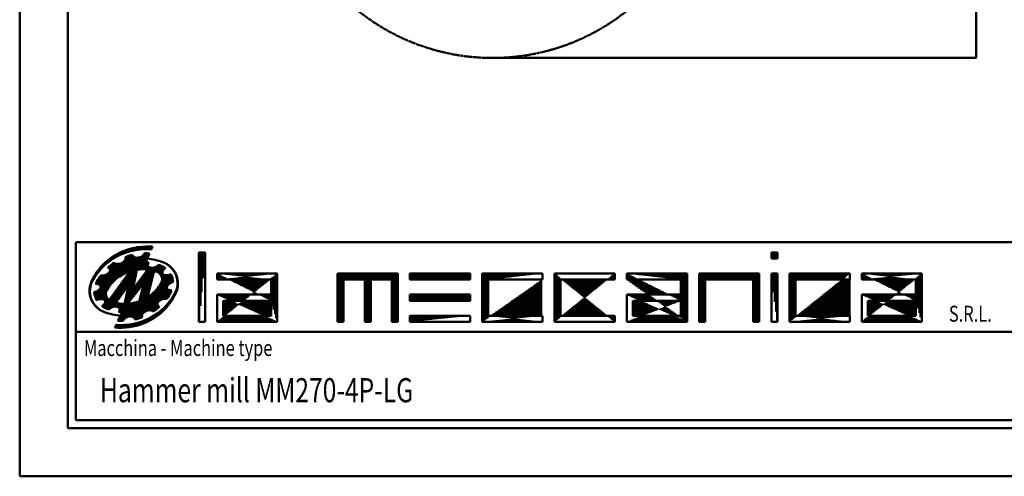
# Model space of a CAD drawing. Units: millimetres. Extents: x 0 to 6720, y 0 to 9504.
# Drawn here: x 0 to 3924, y 0 to 1822 of the extents above; entities that cross this region are included whole.
import ezdxf

# ---------------------------------------------------------------- set-up
doc = ezdxf.new("R2010")
doc.units = ezdxf.units.MM
doc.linetypes.add('AM_ISO08W050', pattern=[18, 12, -1.5, 3, -1.5])
doc.layers.add('AM_0', color=7, linetype='Continuous', lineweight=50)
doc.styles.add('LAMECCANICA', font='ARIAL.TTF')
doc.dimstyles.new('LAMECCANICA', dxfattribs={"dimtxt": 3, "dimasz": 2, "dimexe": 1, "dimexo": 1, "dimgap": 1, "dimtad": 1, "dimdsep": 46, "dimtxsty": 'LAMECCANICA', "dimcen": 0, "dimclrd": 4, "dimclre": 4, "dimclrt": 3, "dimaunit": 1, "dimadec": 3, "dimazin": 2, "dimtp": 0.1, "dimtm": 0.1, "dimtfac": 0.71, "dimtmove": 0, "dimatfit": 3, "dimfxl": 1, "dimlwd": -1, "dimlwe": -1, "dimarcsym": 0})
pattern_1 = [(90, (0, 0), (-4.799999237060547, 2.939054782023454e-16), [])]

# ---------------------------------------------------------------- blocks, each defined once
blk = doc.blocks.new('*D74')
at = {"layer": 'AM_0', "color": 4, "linetype": 'Continuous'}
for p, q in [((3293.25943025892, 2515.035766602087), (3812.707131114317, 2515.035766602087)), ((3811.707131114317, 1671.035741678286), (3811.707131114317, 2513.035766602087)), ((2919.697749562638, 1669.035741678287), (3812.707131114317, 1669.035741678286))]:
    blk.add_line(p, q, dxfattribs=at)
for points in [[(3811.373797780983, 2513.035766602087), (3812.04046444765, 2513.035766602087), (3811.707131114317, 2515.035766602087)], [(3811.373797780983, 1671.035741678286), (3812.04046444765, 1671.035741678286), (3811.707131114317, 1669.035741678286)]]:
    blk.add_solid(points, dxfattribs=at)
at = {"layer": 'Defpoints', "color": 0, "linetype": 'Continuous'}
for p in [(3292.25943025892, 2515.035766602087), (3811.707131114317, 2515.035766602087), (2918.697749562638, 1669.035741678287)]:
    blk.add_point(p, dxfattribs=at)
at = {"layer": 'AM_0', "color": 3, "linetype": 'Continuous', "insert": (3761.692124293034, 2092.035753499447), "char_height": 96, "attachment_point": 5, "rotation": 90, "style": 'LAMECCANICA'}
blk.add_mtext('846', dxfattribs=at)

msp = doc.modelspace()

# ---------------------------------------------------------------- hatches: boundary and pattern name
at = {"layer": 'AM_0', "linetype": 'Continuous'}
h = msp.add_hatch(dxfattribs=at)
h.set_pattern_fill('ANSI31', color=254, scale=1.511810783326156, angle=45, style=0)
h.set_pattern_definition(pattern_1)
edge = h.paths.add_edge_path()
edge.add_line((714.5094681013875, 892.8066504330259), (714.5094681013875, 616.6832633861827))
edge.add_line((738.5202000493605, 616.6832296584994), (714.5094681013875, 616.6832330312673))
edge.add_line((738.5202000493605, 892.8066470602585), (738.5202000493605, 616.6832296584994))
edge.add_line((714.5094681013875, 892.8066504330259), (738.5202000493605, 892.8066470602585))
h = msp.add_hatch(dxfattribs=at)
h.set_pattern_fill('ANSI31', color=254, scale=1.511810783326156, angle=45, style=0)
h.set_pattern_definition(pattern_1)
edge = h.paths.add_edge_path()
edge.add_line((3019.539735107342, 868.7955946992784), (2995.529003159356, 868.7955980720476))
edge.add_line((3019.539735107342, 868.7955946992784), (3019.539735107342, 892.8063266472577))
edge.add_line((2995.529003159356, 892.8063300200274), (3019.539735107342, 892.8063266472595))
edge.add_line((2995.529003159356, 868.7955980720476), (2995.529003159356, 892.8063300200274))
h = msp.add_hatch(dxfattribs=at)
h.set_pattern_fill('ANSI31', color=254, scale=1.511810783326156, angle=45, style=0)
h.set_pattern_definition(pattern_1)
edge = h.paths.add_edge_path()
edge.add_line((786.5416909274668, 808.7690784967904), (1026.648983425108, 808.7690447691084))
edge.add_line((786.5416639453229, 784.7583465488151), (786.5416639453229, 808.7690784967949))
edge.add_line((1002.638251477128, 784.7583161938996), (786.5416639453229, 784.7583465488151))
edge.add_line((1002.638251477128, 784.7583161938996), (1002.638251477128, 724.7314863239485))
edge.add_line((786.5416791227763, 724.7315166788653), (1002.638251477128, 724.7314863239485))
edge.add_line((786.5416639453229, 616.6832229129604), (786.5416639453229, 724.7315166788671))
edge.add_line((1026.648983425108, 616.6831891852776), (786.5416639453229, 616.6832229129604))
edge.add_line((1026.648983425108, 808.7690447691084), (1026.648983425108, 616.6831891852776))
edge.add_line((1002.638251477128, 700.7207543759696), (1002.638251477128, 640.6939245060266))
edge.add_line((810.552395893294, 640.6939514881719), (1002.638251477128, 640.6939245060266))
edge.add_line((810.552395893294, 640.6939514881719), (810.552395893294, 700.7207813581194))
edge.add_line((810.552395893294, 700.7207813581194), (1002.638251477128, 700.7207543759696))
h = msp.add_hatch(dxfattribs=at)
h.set_pattern_fill('ANSI31', color=254, scale=1.511810783326156, angle=45, style=0)
h.set_pattern_definition(pattern_1)
edge = h.paths.add_edge_path()
edge.add_line((1266.7563029049, 808.7690110414269), (1506.863622384674, 808.7689773137422))
edge.add_line((1266.7563029049, 616.6831554575947), (1266.7563029049, 808.7690110414269))
edge.add_line((1290.767034852874, 616.6831520848268), (1266.7563029049, 616.6831554575947))
edge.add_line((1290.767034852874, 616.6831520848268), (1290.767034852874, 784.7582757206796))
edge.add_line((1374.804596670795, 784.7582639159896), (1290.767034852874, 784.7582757206796))
edge.add_line((1374.804596670795, 616.6831554575947), (1374.804596670795, 784.7582639159896))
edge.add_line((1398.815328618773, 616.6831369073684), (1374.804596670795, 616.6831402801363))
edge.add_line((1398.815328618773, 616.6831369073684), (1398.815328618773, 784.7582605432199))
edge.add_line((1482.852890436707, 784.7582487385312), (1398.815328618773, 784.7582605432199))
edge.add_line((1482.852890436707, 784.7582487385312), (1482.852890436707, 616.6831554575947))
edge.add_line((1506.863622384674, 616.68312172991), (1482.852890436707, 616.6831251026783))
edge.add_line((1506.863622384674, 808.7689773137422), (1506.863622384674, 616.68312172991))
h = msp.add_hatch(dxfattribs=at)
h.set_pattern_fill('ANSI31', color=254, scale=1.511810783326156, angle=45, style=0)
h.set_pattern_definition(pattern_1)
edge = h.paths.add_edge_path()
edge.add_line((1554.88508628064, 808.7689705682037), (1794.992405760424, 808.7689368405213))
edge.add_line((1554.88508628064, 784.7582386202257), (1554.88508628064, 808.7689705682037))
edge.add_line((1794.992405760424, 784.7582048925406), (1554.88508628064, 784.7582386202257))
edge.add_line((1794.992405760424, 808.7688963672995), (1794.992405760424, 784.7582048925406))
h = msp.add_hatch(dxfattribs=at)
h.set_pattern_fill('ANSI31', color=254, scale=1.511810783326156, angle=45, style=0)
h.set_pattern_definition(pattern_1)
edge = h.paths.add_edge_path()
edge.add_line((1843.013869656384, 808.7689300949846), (2083.12118913617, 808.7688963672995))
edge.add_line((1843.013869656384, 616.6830340379329), (1843.013869656384, 808.7689300949846))
edge.add_line((2083.12118913617, 616.6830407834673), (1843.013869656384, 616.6830745111515))
edge.add_line((2083.12118913617, 640.6937727314466), (2083.12118913617, 616.6830407834673))
edge.add_line((1867.024601604357, 640.6938030863635), (2083.12118913617, 640.6937727314466))
edge.add_line((1867.024601604357, 640.6938030863635), (1867.024601604357, 784.7581543010169))
edge.add_line((2083.12118913617, 784.7581644193197), (1867.024601604357, 784.7581947742365))
edge.add_line((2083.12118913617, 808.7688558940799), (2083.12118913617, 784.7581644193197))
h = msp.add_hatch(dxfattribs=at)
h.set_pattern_fill('ANSI31', color=254, scale=1.511810783326156, angle=45, style=0)
h.set_pattern_definition(pattern_1)
edge = h.paths.add_edge_path()
edge.add_line((2155.153384980113, 640.6937626131416), (2371.249972511913, 640.6937322582257))
edge.add_line((2155.153384980113, 640.6937626131416), (2155.153384980113, 784.7581543010169))
edge.add_line((2371.249972511913, 784.7581239461001), (2155.153384980113, 784.7581543010169))
edge.add_line((2371.249972511913, 808.7687749476363), (2371.249972511913, 784.7581239461001))
edge.add_line((2131.14265303213, 808.7688896217637), (2371.249972511913, 808.7688558940799))
edge.add_line((2131.14265303213, 616.682993564712), (2131.14265303213, 808.7688896217637))
edge.add_line((2371.249972511913, 616.6830003102482), (2131.14265303213, 616.6830340379315))
edge.add_line((2371.249972511913, 640.6937322582257), (2371.249972511913, 616.6830003102482))
h = msp.add_hatch(dxfattribs=at)
h.set_pattern_fill('ANSI31', color=254, scale=1.511810783326156, angle=45, style=0)
h.set_pattern_definition(pattern_1)
edge = h.paths.add_edge_path()
edge.add_line((2659.378755887659, 808.7688154208581), (2659.378755887659, 616.6829935647097))
edge.add_line((2419.27146339002, 808.7688491485392), (2659.378755887659, 808.7688154208581))
edge.add_line((2419.27143640787, 784.7581172005634), (2419.27143640787, 808.7688491485428))
edge.add_line((2635.368023939681, 784.7580868456484), (2419.27143640787, 784.7581172005634))
edge.add_line((2635.368023939681, 784.7580868456484), (2635.368023939681, 724.7312569757))
edge.add_line((2419.271451585334, 724.7312873306137), (2635.368023939681, 724.7312569757))
edge.add_line((2419.27143640787, 616.6829935647097), (2419.27143640787, 724.7312873306159))
edge.add_line((2659.378755887659, 616.6829598370273), (2419.27143640787, 616.6829935647097))
edge.add_line((2635.368023939681, 700.7205250277198), (2635.368023939681, 640.6936951577732))
edge.add_line((2443.282168355847, 640.6937221399221), (2635.368023939681, 640.6936951577732))
edge.add_line((2443.282168355847, 640.6937221399221), (2443.282168355847, 700.7205520098682))
edge.add_line((2443.282168355847, 700.7205520098682), (2635.368023939681, 700.7205250277198))
h = msp.add_hatch(dxfattribs=at)
h.set_pattern_fill('ANSI31', color=254, scale=1.511810783326156, angle=45, style=0)
h.set_pattern_definition(pattern_1)
edge = h.paths.add_edge_path()
edge.add_line((2947.5075392634, 808.7687749476363), (2947.5075392634, 616.6829530914893))
edge.add_line((2707.400219783616, 808.768808675321), (2947.5075392634, 808.7687749476363))
edge.add_line((2707.400219783616, 616.6829530914915), (2707.400219783616, 808.768808675321))
edge.add_line((2731.410951731603, 616.6829497187232), (2707.400219783616, 616.6829530914915))
edge.add_line((2731.410951731603, 616.6829497187232), (2731.410951731603, 784.7580733545733))
edge.add_line((2923.496807315417, 784.7580463724275), (2731.410951731603, 784.7580733545733))
edge.add_line((2923.496807315417, 784.7580463724275), (2923.496807315417, 616.6829530914893))
edge.add_line((2947.5075392634, 616.682919363805), (2923.496807315417, 616.6829227365738))
h = msp.add_hatch(dxfattribs=at)
h.set_pattern_fill('ANSI31', color=254, scale=1.511810783326156, angle=45, style=0)
h.set_pattern_definition(pattern_1)
edge = h.paths.add_edge_path()
edge.add_line((2995.529003159356, 616.6828721450488), (2995.529003159356, 808.7687682021019))
edge.add_line((3019.539735107342, 616.6829092454996), (2995.529003159356, 616.6829126182679))
edge.add_line((3019.539735107342, 616.6829092454996), (3019.539735107342, 808.7687648293322))
edge.add_line((2995.529003159356, 808.7687682021019), (3019.539735107342, 808.7687648293322))
h = msp.add_hatch(dxfattribs=at)
h.set_pattern_fill('ANSI31', color=254, scale=1.511810783326156, angle=45, style=0)
h.set_pattern_definition(pattern_1)
edge = h.paths.add_edge_path()
edge.add_line((3067.561199003293, 808.7687176105769), (3307.668518483089, 808.7686838828922))
edge.add_line((3067.561199003293, 616.6828215535243), (3067.561199003293, 808.7687176105769))
edge.add_line((3307.668518483089, 616.68282829906), (3067.561199003293, 616.6828620267452))
edge.add_line((3307.668518483089, 640.6935602470371), (3307.668518483089, 616.68282829906))
edge.add_line((3091.571930951276, 640.6935906019544), (3307.668518483089, 640.6935602470371))
edge.add_line((3091.571930951276, 640.6935906019544), (3091.571930951276, 784.7579822898265))
edge.add_line((3307.668518483089, 784.7579519349124), (3091.571930951276, 784.7579822898265))
edge.add_line((3307.668518483089, 808.76860293645), (3307.668518483089, 784.7579519349124))
h = msp.add_hatch(dxfattribs=at)
h.set_pattern_fill('ANSI31', color=254, scale=1.511810783326156, angle=45, style=0)
h.set_pattern_definition(pattern_1)
edge = h.paths.add_edge_path()
edge.add_line((3355.690009361195, 808.768677137351), (3595.797301858833, 808.7686434096718))
edge.add_line((3355.689982379044, 784.7579451893744), (3355.689982379044, 808.7686771373542))
edge.add_line((3571.786569910855, 784.7579148344594), (3355.689982379044, 784.7579451893744))
edge.add_line((3571.786569910855, 784.7579148344594), (3571.786569910855, 724.7310849645105))
edge.add_line((3355.689997556504, 724.7311153194264), (3571.786569910855, 724.7310849645105))
edge.add_line((3355.689982379044, 616.6828215535224), (3355.689982379044, 724.7311153194291))
edge.add_line((3595.797301858833, 616.6827878258377), (3355.689982379044, 616.6828215535224))
edge.add_line((3595.797301858833, 808.7686434096718), (3595.797301858833, 616.6827878258377))
edge.add_line((3571.786569910855, 700.7203530165307), (3571.786569910855, 640.6935231465854))
edge.add_line((3379.700714327022, 640.6935501287339), (3571.786569910855, 640.6935231465854))
edge.add_line((3379.700714327022, 640.6935501287339), (3379.700714327022, 700.7203799986823))
edge.add_line((3379.700714327022, 700.7203799986823), (3571.786569910855, 700.7203530165307))
h = msp.add_hatch(dxfattribs=at)
h.set_pattern_fill('ANSI31', color=254, scale=1.511810783326156, angle=45, style=0)
h.set_pattern_definition(pattern_1)
edge = h.paths.add_edge_path()
edge.add_line((1554.88508628064, 724.7314087502741), (1794.992405760424, 724.7313750225885))
edge.add_line((1554.88508628064, 700.7206768022957), (1554.88508628064, 724.7314087502741))
edge.add_line((1554.88508628064, 700.7206768022957), (1794.992405760424, 700.7206430746087))
edge.add_line((1794.992405760424, 724.7313750225885), (1794.992405760424, 700.7206430746087))
h = msp.add_hatch(dxfattribs=at)
h.set_pattern_fill('ANSI31', color=254, scale=1.511810783326156, angle=45, style=0)
h.set_pattern_definition(pattern_1)
edge = h.paths.add_edge_path()
edge.add_line((1554.88508628064, 640.6938469323509), (1794.992405760424, 640.6938132046685))
edge.add_line((1554.88508628064, 616.6830745111547), (1554.88508628064, 640.6938469323509))
edge.add_line((1794.992405760424, 616.6830812566873), (1554.88508628064, 616.6831149843729))
edge.add_line((1794.992405760424, 640.6938132046685), (1794.992405760424, 616.6830812566873))

# ---------------------------------------------------------------- linework, layer by layer
at = {"layer": 'AM_0', "color": 2, "linetype": 'Continuous'}
for p, q in [((9.094947017729282e-13, 4.547473508864641e-13), (0.0008894773382053245, 9503.99936405407)), ((6719.999550341221, -0.0009433850486857409), (9.094947017729282e-13, 4.547473508864641e-13))]:
    msp.add_line(p, q, dxfattribs=at)
at = {"layer": 'AM_0', "color": 1, "linetype": 'Continuous'}
for p, q in [((192.0000051218476, 191.9999601987538), (192.00085866068, 9311.999053455158)), ((435.7333794005312, 906.3169341319249), (525.0403083402002, 906.3169358842056)), ((466.1393781591655, 913.5346617759492), (528.4060035686825, 913.5346629976752)), ((524.4600203504451, 905.0725093770629), (529.6655497936149, 916.2357575178926)), ((361.9532764394557, 870.2282974471345), (375.9565989235302, 870.2282977218924)), ((372.5243979321549, 877.446024701982), (388.5689372778174, 877.4460250167899)), ((384.5139363563617, 884.6637519846572), (403.2784876830378, 884.6637523528352)), ((398.4263129318188, 891.8814793050624), (421.210150501629, 891.8814797521022)), ((415.2824610737325, 899.0992066832273), (445.2973836692254, 899.0992072721469)), ((421.5102512804688, 870.2282986156952), (508.2119090983092, 870.2283003168577)), ((427.4245110206489, 877.4460257791702), (451.8939478816401, 877.4460262592811)), ((486.5124513574015, 877.4460269385286), (511.577593692899, 877.4460274303278)), ((494.2674239698231, 884.6637541381187), (514.9432782874851, 884.663754543797)), ((517.0670692209751, 889.2182346126287), (500.8430910986031, 854.4258339906037)), ((316.4636698306917, 826.9219342699962), (323.4962352756165, 826.921934407982)), ((322.4892275304255, 834.139661435655), (330.3670953191145, 834.1396615902254)), ((329.0331474436521, 841.3573886114841), (337.8384133759687, 841.3573887842513)), ((336.1577885036882, 848.5751157987092), (345.9959317994717, 848.5751159917413)), ((343.9430168532094, 855.7928429988933), (354.9530998951905, 855.7928432149201)), ((352.4938771101456, 863.0105702141013), (364.865478149492, 863.0105704568427)), ((353.3808150980631, 834.1396620417745), (516.4142315249865, 834.1396652406343)), ((359.2210339489275, 826.9219351089346), (575.713107542691, 826.9219393567005)), ((361.9850319875254, 841.3573892580298), (510.3843835690627, 841.3573921697562)), ((371.5629804461341, 848.5751164933895), (381.7642087243639, 848.575116693547)), ((401.1315773769247, 848.5751170735516), (511.5439525775978, 848.5751192399412)), ((413.7974871696288, 855.7928443694991), (501.480539909141, 855.7928460899197)), ((419.7506102629718, 863.0105715337368), (504.8462245037272, 863.0105732033885)), ((450.2449098995799, 745.9176805616753), (511.2671320063719, 824.4887059650619)), ((450.2449098995799, 745.9176805616753), (467.1300522243464, 824.2443054732807)), ((540.1848540021251, 834.1396657070359), (575.9701548177973, 834.1396664091749)), ((551.4489423033647, 841.3573929754793), (561.1851100281901, 841.357393166511)), ((292.6557657590929, 790.8332985657034), (296.2271859439825, 790.8332986357791)), ((296.6780516688818, 798.051025692057), (300.8692718241537, 798.0510257742931)), ((301.0443854583486, 805.2687528251604), (305.8847688918318, 805.2687529201339)), ((305.7780514262181, 812.486479965472), (311.3029966980248, 812.486480073876)), ((310.906734409738, 819.7042071135329), (317.1591923379297, 819.7042072362115)), ((315.554232052702, 790.833299014992), (388.7750110643947, 790.8333004516489)), ((320.5787362467208, 798.0510261610102), (398.7112921122589, 798.0510276940395)), ((347.0285463852128, 805.2687537274123), (410.5208393238959, 805.2687549731859)), ((355.5361623247995, 812.4864809417695), (425.2186343989833, 812.4864823090015)), ((439.108020288234, 817.735023110677), (356.3259896881914, 702.3685791152166)), ((359.9163994450987, 819.7042080751462), (466.1513281234884, 819.7042101595698)), ((419.8044940562713, 790.8333010604742), (459.9275262369533, 790.8333018477247)), ((424.9836266447737, 798.0510282095265), (461.4834767085922, 798.0510289256863)), ((430.1627592332579, 805.268755358577), (463.0394271802206, 805.268756003647)), ((435.3418918217517, 812.4864825076297), (464.5953776518631, 812.4864830816073)), ((485.1286476933001, 790.8333023421928), (528.5198883632115, 790.8333031935672)), ((490.7342987261727, 798.0510294996138), (530.3648155047626, 798.0510302771995)), ((496.3399497590381, 805.268756657033), (532.2097426463183, 805.2687573608291)), ((501.9456007919166, 812.4864838144531), (534.0546697878704, 812.4864844444605)), ((507.5512518247865, 819.7042109718723), (569.7858423935563, 819.7042121929699)), ((535.8123364096091, 819.3628307749118), (508.8477178772914, 713.8718045457726)), ((553.4071155803713, 812.4864848241718), (568.0659874173089, 812.4864851117923)), ((561.1615399597854, 805.2687579288895), (572.786542217827, 805.2687581569821)), ((565.2462220052307, 798.0510309616029), (606.0287742431665, 798.0510317617932)), ((567.1644768213887, 790.8333039518093), (608.5039029480436, 790.8333047629253)), ((599.7460199982884, 805.2687586859506), (602.6936484926905, 805.2687587437854)), ((626.4389989239467, 790.8333051148275), (627.9202211858465, 790.8333051438908)), ((278.4162139758564, 747.5269360017214), (280.3657789697127, 747.5269360399739)), ((279.2748695416039, 754.7446630660002), (281.3624679860686, 754.744663106962)), ((280.7323501098572, 761.9623901420296), (282.9723365734972, 761.96239018598)), ((282.8191522019902, 769.1801172304063), (285.230626024515, 769.1801172777218)), ((285.582685401876, 776.3978443320607), (288.1915162210894, 776.3978443832489)), ((288.9577911231686, 783.6155714457159), (291.933862493559, 783.6155715041082)), ((303.2066379175803, 769.1801176304266), (366.0590320997107, 769.1801188636446)), ((306.7027814439407, 776.3978447464547), (372.6952058648262, 776.3978460412864)), ((310.937058306863, 783.6155718769678), (380.2027006894787, 783.6155732360207)), ((318.9359452196436, 747.5269367967549), (350.2149291205051, 747.526937410475)), ((320.8842223840206, 761.9623909298448), (360.160611008484, 761.962391700481)), ((322.5831022452803, 754.7446639157465), (354.9033461975559, 754.7446645498999)), ((382.9080972155143, 692.6492740405079), (434.8406529127346, 765.0233657963877)), ((388.729698525317, 747.5269381661687), (422.2859645405379, 747.5269388245733)), ((393.908831113813, 754.744665315221), (427.4650971290339, 754.7446659736243)), ((399.0879637023049, 761.9623924642706), (432.6442297175245, 761.9623931226756)), ((404.2670962908005, 769.1801196133229), (455.2596748220581, 769.1801206138425)), ((409.4462288792847, 776.3978467623724), (456.8156252936838, 776.3978476918023)), ((414.6253614677776, 783.6155739114242), (458.3715757653276, 783.6155747697644)), ((434.8406529127346, 765.0233657963877), (418.2883445805192, 688.2406877933213)), ((496.00710894436, 773.7267820788552), (429.7928400159381, 688.4705782497481)), ((431.0688874751559, 747.5269389969012), (450.5918234071482, 747.5269393799585)), ((432.6248379467902, 754.7446660748628), (452.1477738787835, 754.7446664579206)), ((434.1807884184304, 761.9623931528245), (453.7037243504178, 761.9623935358804)), ((451.4947414960702, 747.5269393976746), (475.6589897475769, 747.5269398717992)), ((457.1003925289492, 754.7446665550942), (481.2646407804486, 754.7446670292188)), ((462.7060435618046, 761.9623937125143), (486.870291813314, 761.9623941866389)), ((468.311694594684, 769.180120869934), (492.4759428461934, 769.1801213440585)), ((473.917345627558, 776.3978480273527), (524.8300340801015, 776.3978490263057)), ((476.6599984653008, 698.0369837396656), (496.00710894436, 773.7267820788552)), ((479.5229966604211, 783.6155751847732), (526.6749612216527, 783.6155761099362)), ((489.3101531107577, 747.5269401396476), (517.4503255138857, 747.5269406917819)), ((491.1550802523166, 754.7446672232772), (519.295252655435, 754.7446677754128)), ((493.0000073938741, 761.9623943069078), (521.1401797969938, 761.9623948590438)), ((494.8449345354184, 769.1801213905392), (522.9851069385527, 769.1801219426738)), ((547.0294140409419, 747.5269412721495), (587.8384731112519, 747.5269420728587)), ((552.684958639853, 754.7446684305478), (586.1390868506078, 754.7446690869479)), ((557.727979692168, 761.9623955769289), (589.7858736655744, 761.9623962059327)), ((562.2240017715176, 769.1801227125761), (597.3412136758834, 769.180123401607)), ((565.751870412847, 776.3978498292286), (611.1826740523352, 776.3978507206207)), ((567.3234601734061, 783.6155769074958), (610.2044770329703, 783.6155777488598)), ((625.7497852838778, 747.526942816713), (627.9897795007719, 747.5269428606634)), ((627.3597050870444, 754.7446698957333), (629.4473106234968, 754.7446699366942)), ((627.8114046238566, 783.6155780943222), (629.4017009616282, 783.6155781255261)), ((628.3564430864781, 761.9623969627214), (630.3060148131208, 761.9623970009752)), ((628.5800526836365, 776.397851061974), (630.2834299117721, 776.3978510953948)), ((628.7605377850882, 769.1801240180826), (630.582935498946, 769.1801240538393)), ((278.1393410032733, 740.3092089488559), (279.9617321078476, 740.3092089846145)), ((278.4388943216072, 733.0914819073018), (280.142264866407, 733.0914819407249)), ((279.320671951175, 725.8737548771719), (280.9109613522123, 725.8737549083758)), ((280.8022023802641, 718.6560278588081), (282.2834172744615, 718.656027887871)), ((297.5396533126059, 733.0914822820764), (343.9037196900795, 733.0914831917808)), ((298.5179085759028, 725.8737552538396), (343.4456200646819, 725.8737561353614)), ((300.2185441285046, 718.6560282397754), (344.7013463628086, 718.6560291125661)), ((302.6937398190244, 711.438301240908), (347.9138743312274, 711.4383021281674)), ((311.3801897188396, 740.30920960107), (346.1590285167767, 740.3092102834617)), ((362.8340355828432, 711.4383024209142), (396.3903015980727, 711.4383030793178)), ((368.0131681713392, 718.6560295699633), (401.5694341865665, 718.6560302283701)), ((373.1923007598398, 725.8737567190165), (406.7485667750602, 725.8737573774192)), ((378.3714333483304, 733.0914838680665), (411.9276993635513, 733.091484526472)), ((383.5505659368177, 740.3092110171187), (417.1068319520468, 740.309211675521)), ((423.2891351169865, 711.4383036070981), (447.6307345832161, 711.438304084701)), ((424.8450855886208, 718.6560306850574), (453.2363856160814, 718.6560312421202)), ((426.4010360602529, 725.8737577630191), (458.8420366489613, 725.8737583995403)), ((427.9569865318863, 733.0914848409793), (464.4476876818349, 733.0914855569586)), ((429.5129370035206, 740.309211918941), (470.0533387146984, 740.3092127143782)), ((480.0855174029939, 711.4383047214924), (588.1431081635474, 711.4383068416769)), ((481.9304445445514, 718.6560318051224), (510.0706169476712, 718.6560323572589)), ((483.7753716861007, 725.8737588887539), (511.91554408923, 725.8737594408885)), ((485.6202988276495, 733.0914859723839), (513.7604712307875, 733.0914865245209)), ((487.4652259692084, 740.3092130560158), (515.6053983723368, 740.3092136081505)), ((515.9495634184536, 718.656032472607), (593.1676466754107, 718.6560339876942)), ((525.3452920336222, 725.8737597043914), (597.7848521570954, 725.8737611257206)), ((533.5026742333466, 733.0914869118787), (602.0191652212384, 733.0914882562342)), ((540.6747082737343, 740.3092141000329), (605.515386564045, 740.3092153722646)), ((607.8526137608533, 711.438307228394), (612.0438789811133, 711.4383073106319)), ((612.4947290288255, 718.6560343669103), (616.0661919042841, 718.656034436985)), ((616.7880800207467, 725.8737614985803), (619.7641920807273, 725.8737615569744)), ((620.5304906986548, 733.091488619441), (623.1393320225943, 733.0914886706287)), ((623.4914410463994, 740.3092157249698), (625.9029236967517, 740.3092157722849)), ((306.0289413912255, 704.2205742589158), (308.9749174622912, 704.2205743167192)), ((332.7530669769044, 675.3496665935386), (368.5358617628503, 675.3496672956298)), ((333.0085078326383, 682.5673936459816), (549.501548477414, 682.567397893768)), ((335.9367080701218, 704.2205748457332), (353.9886514592195, 704.2205751999286)), ((338.936063844309, 689.785120809719), (398.1712608412299, 689.785121971965)), ((340.6563671052604, 697.0028478909057), (386.0320364210861, 697.0028487812147)), ((347.5387866145416, 668.131939836217), (357.2727135183632, 668.1319400272055)), ((357.6549029943571, 704.2205752718619), (391.2111690095799, 704.2205759302674)), ((392.3094838473794, 675.3496677620892), (555.3407915048301, 675.3496709609076)), ((398.338012567131, 668.1319408329418), (546.736503085388, 668.1319437446518)), ((418.6212837020835, 689.7851223732137), (430.8137814846023, 689.7851226124399)), ((420.1772341737119, 697.0028494511735), (436.4194325174676, 697.0028497698604)), ((421.7331846453508, 704.2205765291355), (442.0250835503462, 704.2205769272805)), ((443.3583259360116, 689.7851228585764), (548.8057171978189, 689.7851249275473)), ((473.7192328558699, 697.0028505017167), (553.1856180353989, 697.0028520609167)), ((478.240590261435, 704.2205776378605), (561.692723675947, 704.2205792752652)), ((570.883229710606, 668.1319442184308), (579.6885701193155, 668.1319443912012)), ((578.3545999199941, 675.3496714124594), (586.2325343279053, 675.3496715670303)), ((585.2255059936488, 682.5673985947037), (592.2581318377206, 682.5673987326904)), ((591.5625901434096, 689.7851257664743), (597.8151034566854, 689.7851258891542)), ((597.4188231269773, 697.0028529288106), (602.9438196835522, 697.0028530372169)), ((602.8370851193858, 704.2205800825541), (607.6775164465885, 704.2205801775285)), ((391.655220238812, 620.2716813496313), (407.8791764467583, 655.0640921905297)), ((397.1444149013864, 632.0433055723634), (422.2089604000621, 632.0433060641499)), ((397.1779747830687, 660.9142137627487), (507.5887636838365, 660.9142159291068)), ((400.5100939612653, 639.2610326858321), (487.2121152228829, 639.2610343870033)), ((403.8757730211355, 646.4787597993031), (488.9713152717031, 646.478761468953)), ((407.2414520810239, 653.6964869127714), (494.9241495960514, 653.6964886331843)), ((456.8287703484461, 632.0433067434215), (481.2960797949318, 632.0433072234932)), ((520.1522379498124, 632.0433079858853), (536.1969638249775, 632.0433083006974)), ((526.9600274634022, 660.9142163091883), (537.1584674824148, 660.9142165092899)), ((532.764719409884, 639.2610352807847), (546.7681859160452, 639.2610355555466)), ((543.8559481330567, 646.4787625458371), (556.2276660042867, 646.4787627885808)), ((553.7684122202904, 653.6964897877601), (564.7785934087169, 653.6964900037901)), ((562.725651159697, 660.9142170109408), (572.5638790869743, 660.914217203976)), ((379.0567422278605, 593.2541570175249), (384.2622536321078, 604.4174126275807)), ((380.3160120721345, 595.9546700050146), (442.5794982963757, 595.9546712266797)), ((383.6816933854025, 603.1723971184852), (472.9869743650356, 603.172398870734)), ((393.7787358415162, 624.8255784588932), (414.4544101934912, 624.8255788645693)), ((463.4224837099309, 610.3901257305015), (493.5103814570339, 610.3901263208531)), ((487.5104798090515, 617.6078532505617), (510.2947320465814, 617.6078536976092)), ((505.4424819661208, 624.825580649835), (524.2072938118445, 624.825581018018)), ((6527.999581157856, 191.9990707214192), (192.0000051218476, 191.9999601987538))]:
    msp.add_line(p, q, dxfattribs=at)
at = {"layer": 'AM_0', "color": 4, "linetype": 'Continuous'}
msp.add_line((1884.259430272297, 1669.035743164048), (2918.697749562638, 1669.035741678287), dxfattribs=at)
at = {"layer": 'AM_0', "color": 7, "linetype": 'Continuous'}
for p, q in [((224.0004835833502, 933.4910280910035), (6495.999583839171, 933.491065811168)), ((224.0004851252634, 223.9991309461643), (224.0004835833424, 933.4910280910035)), ((224.0004835833424, 575.9988798626823), (6495.999583839171, 575.9989173624499)), ((224.0004851252634, 223.9991309461643), (6495.999585381092, 223.999066498181))]:
    msp.add_line(p, q, dxfattribs=at)
at = {"layer": 'AM_0', "color": 254, "linetype": 'Continuous'}
for p, q in [((714.5094681013875, 892.8066504330259), (714.5094681013875, 616.6832633861827)), ((714.5094681013875, 892.8066504330259), (738.5202000493605, 892.8066470602585)), ((738.5202000493605, 892.8066470602585), (738.5202000493605, 616.6832633861827)), ((2995.529003159356, 892.8063300200274), (3019.539735107342, 892.8063266472595)), ((2995.529003159356, 868.7955980720476), (2995.529003159356, 892.8063300943927)), ((3019.539735107342, 868.7955946992784), (2995.529003159356, 868.7955980720476)), ((3019.539735107342, 868.7955946992784), (3019.539735107342, 892.8063266472577)), ((786.5416639453229, 784.7583465488151), (786.5416639453229, 808.769078496794)), ((786.5416909274668, 808.7690784967904), (1026.648983425108, 808.7690447691084)), ((1026.648983425108, 808.7690447691084), (1026.648983425108, 616.6832229129604)), ((1266.7563029049, 808.7690110414269), (1506.863622384674, 808.7689773137422)), ((1266.7563029049, 616.6831554575947), (1266.7563029049, 808.7690110414269)), ((1506.863622384674, 808.7689773137422), (1506.863622384674, 616.6831554575947)), ((1554.88508628064, 808.7689705682037), (1794.992405760424, 808.7689368405213)), ((1554.88508628064, 784.7582386202257), (1554.88508628064, 808.7689300949846)), ((1794.992405760424, 808.7688963672995), (1794.992405760424, 784.7582048925406)), ((1843.013869656384, 808.7689300949846), (2083.12118913617, 808.7688963672995)), ((1843.013869656384, 616.6830340379329), (1843.013869656384, 808.7688896217637)), ((2083.12118913617, 808.7688558940799), (2083.12118913617, 784.7581644193197)), ((2131.14265303213, 808.7688896217637), (2371.249972511913, 808.7688558940799)), ((2131.14265303213, 616.682993564712), (2131.14265303213, 808.7688491485428)), ((2371.249972511913, 808.7687749476363), (2371.249972511913, 784.7581239461001)), ((2419.27143640787, 784.7581172005634), (2419.27143640787, 808.7688491485405)), ((2419.27146339002, 808.7688491485392), (2659.378755887659, 808.7688154208581)), ((2659.378755887659, 808.7688154208581), (2659.378755887659, 616.6829935647097)), ((2707.400219783616, 808.768808675321), (2947.5075392634, 808.7687749476363)), ((2707.400219783616, 616.6829530914915), (2707.400219783616, 808.768808675321)), ((2947.5075392634, 808.7687749476363), (2947.5075392634, 616.6829530914893)), ((2995.529003159356, 808.7687682021019), (3019.539735107342, 808.7687648293322)), ((2995.529003159356, 616.6828721450488), (2995.529003159356, 808.7687682021019)), ((3019.539735107342, 616.6828687722809), (3019.539735107342, 808.7687648293322)), ((3067.561199003293, 808.7687176105769), (3307.668518483089, 808.7686838828922)), ((3067.561199003293, 616.6828215535243), (3067.561199003293, 808.7686771373551)), ((3307.668518483089, 808.76860293645), (3307.668518483089, 784.7579519349129)), ((3355.689982379044, 784.7579451893744), (3355.689982379044, 808.7686771373542)), ((3355.690009361195, 808.768677137351), (3595.797301858833, 808.7686434096718)), ((3595.797301858833, 808.7686434096718), (3595.797301858833, 616.6828215535224)), ((1002.638251477128, 784.7583161938996), (786.5416875546957, 784.7583465488119)), ((1002.638251477128, 784.7583161938996), (1002.638251477128, 724.7314863239485)), ((1374.804596670795, 784.7582639159896), (1290.767034852874, 784.7582757206796)), ((1290.767034852874, 616.6831520848268), (1290.767034852874, 784.7582757206796)), ((1374.804596670795, 616.6831554575947), (1374.804596670795, 784.7582639159887)), ((1482.852890436707, 784.7582487385312), (1398.815328618773, 784.7582605432199)), ((1398.815328618773, 616.6831554575947), (1398.815328618773, 784.7582605432199)), ((1482.852890436707, 784.7582487385312), (1482.852890436707, 616.6831554575947)), ((1794.992405760424, 784.7582048925406), (1554.88508628064, 784.7582386202257)), ((2083.12118913617, 784.7581644193197), (1867.024601604357, 784.7581947742365)), ((1867.024601604357, 640.6938030863635), (1867.024601604357, 784.7581543010169)), ((2371.249972511913, 784.7581239461001), (2155.153384980113, 784.7581543010169)), ((2155.153384980113, 640.6937626131416), (2155.153384980113, 784.7581543010169)), ((2635.368023939681, 784.7580868456484), (2419.271460017249, 784.7581172005603)), ((2635.368023939681, 784.7580868456484), (2635.368023939681, 724.7312569757)), ((2923.496807315417, 784.7580463724275), (2731.410951731603, 784.7580733545733)), ((2731.410951731603, 616.6829497187232), (2731.410951731603, 784.7580733545733)), ((2923.496807315417, 784.7580463724253), (2923.496807315417, 616.6829530914893)), ((3307.668518483089, 784.7579519349124), (3091.571930951276, 784.7579822898265)), ((3091.571930951276, 640.6935906019544), (3091.571930951276, 784.7579822898265)), ((3571.786569910855, 784.7579148344594), (3355.690005988434, 784.7579451893725)), ((3571.786569910855, 784.7579148344594), (3571.786569910855, 724.7310849645105)), ((786.5416639453229, 616.6832229129604), (786.5416639453229, 724.7315166788671)), ((786.5416791227763, 724.7315166788653), (1002.638251477128, 724.7314863239485)), ((1554.88508628064, 724.7314087502741), (1794.992405760424, 724.7313750225885)), ((1554.88508628064, 700.7206768022957), (1554.88508628064, 724.7314087502741)), ((1794.992405760424, 724.7313750225885), (1794.992405760424, 700.7206430746087)), ((2419.27143640787, 616.6829935647097), (2419.27143640787, 724.7312873306159)), ((2419.271451585334, 724.7312873306137), (2635.368023939681, 724.7312569757)), ((3355.689982379044, 616.6828215535224), (3355.689982379044, 724.7311153194291)), ((3355.689997556504, 724.7311153194264), (3571.786569910855, 724.7310849645105)), ((810.552395893294, 700.7207813581194), (1002.638251477128, 700.7207543759696)), ((810.552395893294, 640.6939514881719), (810.552395893294, 700.7207813581194)), ((1002.638251477128, 700.7207543759696), (1002.638251477128, 640.6939245060266)), ((1554.88508628064, 700.7206768022957), (1794.992405760424, 700.7206430746087)), ((2443.282168355847, 700.7205520098682), (2635.368023939681, 700.7205250277198)), ((2443.282168355847, 640.6937221399221), (2443.282168355847, 700.7205520098682)), ((2635.368023939681, 700.7205250277198), (2635.368023939681, 640.6936951577732)), ((3379.700714327022, 700.7203799986823), (3571.786569910855, 700.7203530165307)), ((3379.700714327022, 640.6935501287339), (3379.700714327022, 700.7203799986823)), ((3571.786569910855, 700.7203530165307), (3571.786569910855, 640.6935231465854)), ((810.552395893294, 640.6939514881719), (1002.638251477128, 640.6939245060266)), ((1554.88508628064, 640.6938469323509), (1794.992405760424, 640.6938132046685)), ((1554.88508628064, 616.6830745111547), (1554.88508628064, 640.6938469323509)), ((1794.992405760424, 640.6938132046685), (1794.992405760424, 616.6830745111515)), ((1867.024601604357, 640.6938030863635), (2083.12118913617, 640.6937727314466)), ((2083.12118913617, 640.6937727314466), (2083.12118913617, 616.6830340379315)), ((2155.153384980113, 640.6937626131416), (2371.249972511913, 640.6937322582257)), ((2371.249972511913, 640.6937322582257), (2371.249972511913, 616.6829530914893)), ((2443.282168355847, 640.6937221399221), (2635.368023939681, 640.6936951577732)), ((3091.571930951276, 640.6935906019544), (3307.668518483089, 640.6935602470371)), ((3307.668518483089, 640.6935602470371), (3307.668518483089, 616.6827810803006)), ((3379.700714327022, 640.6935501287339), (3571.786569910855, 640.6935231465854)), ((738.5202000493605, 616.6832296584994), (714.5094681013875, 616.6832330312673)), ((1026.648983425108, 616.6831891852776), (786.5416639453229, 616.6832229129604)), ((1290.767034852874, 616.6831520848268), (1266.7563029049, 616.6831554575947)), ((1398.815328618773, 616.6831369073684), (1374.804596670795, 616.6831402801363)), ((1506.863622384674, 616.68312172991), (1482.852890436707, 616.6831251026783)), ((1794.992405760424, 616.6830812566873), (1554.88508628064, 616.6831149843729)), ((2083.12118913617, 616.6830407834673), (1843.013869656384, 616.6830745111515)), ((2371.249972511913, 616.6830003102482), (2131.14265303213, 616.6830340379315)), ((2659.378755887659, 616.6829598370273), (2419.27143640787, 616.6829935647097)), ((2731.410951731603, 616.6829497187232), (2707.400219783616, 616.6829530914915)), ((2947.5075392634, 616.682919363805), (2923.496807315417, 616.6829227365738)), ((3019.539735107342, 616.6829092454996), (2995.529003159356, 616.6829126182679)), ((3307.668518483089, 616.68282829906), (3067.561199003293, 616.6828620267452)), ((3595.797301858833, 616.6827878258377), (3355.689982379044, 616.6828215535224))]:
    msp.add_line(p, q, dxfattribs=at)
at = {"layer": 'AM_0', "color": 2, "linetype": 'AM_ISO08W050'}
msp.add_arc((1884.259430008027, 2525.036743164587), 856.0010000005384, 180.6694132816513, 327.1387438078675, dxfattribs=at)
at = {"layer": 'AM_0', "color": 1, "linetype": 'Continuous'}
for centre, radius, start, end in [((502.9191157742566, 663.0008940406819), 243.0281414188994, 84.91488998765728, 150.4021875624881), ((508.407633810848, 667.817617192), 249.3260344105815, 85.10893670319656, 111.5639831272758), ((499.316745820197, 680.3951578818696), 234.3188929589787, 110.6269762334074, 155.3142390021908), ((391.4478924283594, 880.290517189294), 33.16082566349269, 249.5978013782161, 330.4021768378879), ((500.606820974047, 667.3696549417405), 222.458382791795, 103.1568570623886, 111.2974843630668), ((411.5067861453003, 868.8964876163404), 10.09173103329977, 330.4021768378877, 34.66011541344108), ((460.0456230932464, 883.3952469219448), 10.09173103329749, 176.6291109401822, 249.5977951589894), ((468.0876936040158, 905.0171832511155), 33.16082566349269, 249.597801378216, 330.402176837888), ((488.1465873209522, 893.6231536781665), 10.09173103329749, 330.4021768378879, 337.7760632713923), ((500.606820974047, 667.3696549417405), 222.458382791795, 85.75666498539597, 90.80313902908622), ((485.8839498898578, 626.468867248514), 243.0281414189062, 69.59781124588945, 84.91488998765728), ((500.606820974047, 667.3696549417405), 222.458382791795, 124.0368345633966, 132.0461636179185), ((342.1520752329225, 800.7879747581505), 33.16082566349269, 69.59780052128923, 73.41041932519337), ((350.1941468100595, 822.4099129646293), 10.09173103329704, 330.4021768378877, 69.59780052128966), ((383.4058219175868, 858.6685808601205), 10.09173103330659, 223.5461194854711, 249.5977951589896), ((490.0988046469574, 661.7941964801716), 164.0658450126853, 82.58684004474891, 98.04768193276868), ((484.3828636144372, 632.5772527792042), 222.4583827917954, 82.20238450705483, 85.75667034769594), ((520.2518114526933, 843.4732613079045), 10.09173103330022, 150.4021822001878, 249.5978058835896), ((540.3107062359941, 832.0792336122599), 33.16082566349223, 140.9318145646585, 150.4021822001881), ((528.2938810062324, 865.095200267041), 33.16082566350178, 249.5978058835893, 320.3211027489283), ((484.3828636144372, 632.5772527792042), 222.4583827917954, 69.59781124588945, 71.81322452480026), ((535.4235952131339, 769.8055982715005), 76.04535369710493, 53.3147019370499, 69.59781124588937), ((598.121093209335, 802.4776652409037), 33.16082566348314, 121.3785842949706, 150.4021822001881), ((539.4767180684839, 770.558630015425), 89.29446086948019, 330.4021875624881, 69.59781124588973), ((540.0617699958202, 769.0389506348033), 90.52127558744223, 335.3142443644911, 70.28022936556715), ((500.606820974047, 667.3696549417405), 222.458382791795, 142.9491300348764, 150.4021822001881), ((330.1352530931249, 833.8039425375814), 33.16082566349269, 257.685147529603, 330.4021768378879), ((490.0988046469574, 661.7941964801716), 164.0658450126853, 108.1071253804421, 150.4021875624882), ((490.0988046469574, 661.7941964801716), 164.0658450126853, 69.59781124588945, 73.82159311761654), ((536.4994697366869, 786.5472378368049), 30.96309129022666, 330.4021875624881, 69.59781124588973), ((578.0621984260274, 813.8716929365464), 10.09173103330704, 150.4021822001878, 249.5978058835896), ((586.1042679795723, 835.4936318956829), 33.16082566349223, 249.5978058835893, 298.779419734271), ((535.4235952131339, 769.8055982715005), 76.04535369710493, 3.685523624221333, 28.78978244077734), ((368.6605055739924, 740.4509789690428), 90.52127558744223, 155.3142390021908, 250.280224003267), ((369.2455609095969, 738.9312915446872), 89.29446086947792, 150.4021875624883, 249.5978112458896), ((292.538411049869, 767.5970775147407), 33.16082566349269, 278.4488214168047, 330.4021768378879), ((373.2986802518117, 739.6843311460148), 76.04535369710266, 150.4021822001879, 158.3955478069311), ((304.5552331896665, 734.5811097353085), 33.16082566349269, 69.59780052128912, 93.38772972109874), ((312.5973047668026, 756.2030479417899), 10.09173103330704, 330.4021768378875, 69.59780052128943), ((420.7647902001772, 852.2878417363781), 164.0658450126853, 302.471190793985, 330.4021875624883), ((596.1249722441307, 753.2868871567534), 10.09173103329795, 150.4021822001878, 249.5978058835896), ((616.1838670274224, 741.8928594611098), 33.16082566349269, 98.4488267791048, 150.4021822001881), ((373.2986802518117, 739.6843311460148), 76.04535369710266, 183.6855182619212, 208.7897770784772), ((322.6180013376438, 673.9963022650268), 33.16082566349223, 69.59780052128923, 118.7794143719708), ((374.3641251104596, 727.5348003797458), 30.96309129022939, 150.4021875624879, 234.3685678711386), ((405.8031632038151, 846.489027519433), 243.0281414189062, 264.9148893964639, 330.4021875624883), ((409.4055241290048, 829.0947594938857), 234.3188929589692, 290.6269815957075, 335.3142443644911), ((578.5870311804542, 675.6859909195914), 33.16082566349996, 77.68515289190327, 150.4021822001881), ((408.1154477229779, 842.1202625610317), 222.4583827917945, 322.9491353971767, 330.4021875624883), ((604.1670417976648, 774.9088261158895), 33.16082566349496, 249.5978058835893, 273.3877350833991), ((535.4235952131339, 769.8055982715005), 76.04535369710493, 330.4021875624881, 338.3955531692313), ((310.6011791978462, 707.0122700444581), 33.16082566349223, 301.3785789326703, 330.402176837888), ((373.2986802518117, 739.6843311460148), 76.04535369710266, 233.3146965747498, 249.5978058835893), ((330.6600729147822, 695.6182404715059), 10.09173103330659, 330.4021768378879, 69.59780052128966), ((424.3394246936691, 876.9126718614189), 222.458382791795, 249.5978058835893, 251.8132191625001), ((380.4283855405788, 644.394728483207), 33.16082566349223, 69.59780052128923, 140.3210973866281), ((420.7647902001772, 852.2878417363781), 164.0658450126853, 256.6593072421078, 269.1351321741295), ((388.4704571177085, 666.016666689688), 10.09173103330704, 330.4021768378879, 69.59780052128966), ((420.7647902001772, 852.2878417363781), 164.0658450126853, 273.1544076335267, 289.9187753544907), ((408.1154477229779, 842.1202625610317), 222.4583827917945, 304.0368399256968, 312.0461689802187), ((558.5281363971567, 687.0800186152342), 10.09173103329795, 150.4021822001878, 249.5978058835896), ((566.5702059506993, 708.7019575743698), 33.16082566349269, 249.5978058835893, 253.4104246874935), ((422.8383290882225, 883.0210543115982), 243.0281414188898, 249.5978112458896, 264.9148888052704), ((368.4115634007744, 677.4106962626379), 33.16082566349223, 320.9318092023583, 330.402176837888), ((424.3394246936691, 876.9126718614189), 222.458382791795, 262.2023791447547, 265.7566649853958), ((440.634597334401, 604.4727372951143), 33.16082566349269, 69.59780674051616, 150.4021822001881), ((448.6766658215797, 626.0946743769427), 10.09173103330659, 356.6291163024825, 69.59780052128956), ((408.1154477229779, 842.1202625610317), 222.4583827917945, 283.1568624246888, 291.2974897253671), ((497.2155014125819, 640.5934382252844), 10.09173103330613, 150.4021822001878, 214.6601207757412), ((517.2743961958872, 629.1994105296412), 33.16082566349269, 69.59780674051616, 150.4021822001881), ((525.3164646830655, 650.8213476114702), 10.09173103330704, 43.54612484777135, 69.59780052128956), ((400.314634961228, 841.6722993329417), 249.3260344105834, 265.1089420654968, 291.563988489576), ((408.1154477229779, 842.1202625610317), 222.4583827917945, 265.7566703476962, 270.8031443913865), ((420.5757025510957, 615.866764990757), 10.09173103329795, 150.4021822001878, 157.7760686336924)]:
    msp.add_arc(centre, radius, start, end, dxfattribs=at)

# ---------------------------------------------------------------- texts
at = {"layer": 'AM_0', "color": 4, "linetype": 'Continuous', "style": 'LAMECCANICA', "width": 0.75}
for s, p in [('S.R.L.', (3703.035398894063, 616.6827878258377)), ('Macchina - Machine type', (256.0004793468743, 479.9988922785055))]:
    msp.add_text(s, height=63.9999885559082, dxfattribs=at).set_placement(p)
at = {"layer": 'AM_0', "color": 3, "linetype": 'Continuous', "style": 'LAMECCANICA', "width": 0.75}
msp.add_text('Hammer mill MM270-4P-LG', height=95.99998474121094, dxfattribs=at).set_placement((320.0004708739398, 295.6677132365121))

# ---------------------------------------------------------------- dimensions: what is measured, and where the dimension line sits
at = {"layer": 'AM_0', "color": 4, "linetype": 'Continuous'}
dim = msp.add_linear_dim(base=(3811.707131114317, 2515.035766602087), p1=(2918.697749562638, 1669.035741678287), p2=(3292.25943025892, 2515.035766602087), angle=89.99999991770613, dimstyle='LAMECCANICA', override={"dimscale": 1, "dimtxt": 96, "dimgap": 1, "dimlfac": 1, "dimzin": 8, "dimpost": '<>', "dimtol": 0, "dimlim": 0, "dimtzin": 8}, dxfattribs=at)
dim.commit()
dim.dimension.update_dxf_attribs({"geometry": '*D74', "text_midpoint": (3811.707131114316, 2092.035753499447), "dimtype": 160})

doc.saveas('drawing.dxf')
